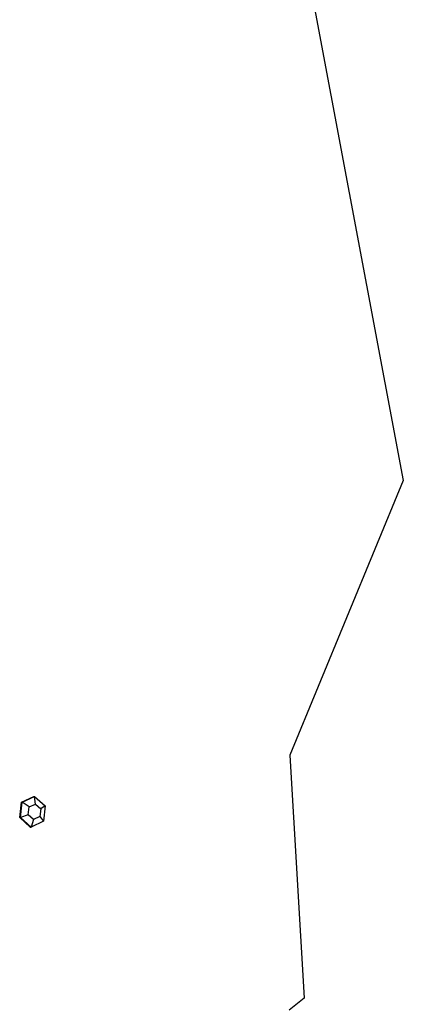
# Model space of a CAD drawing. Units: inches. Extents: x 133 to 1410, y -56 to 1486.
# Drawn here: x 484 to 508, y 875 to 937 of the extents above; entities that cross this region are included whole.
import ezdxf

# ---------------------------------------------------------------- set-up
doc = ezdxf.new("R2010")
doc.units = ezdxf.units.IN
doc.header["$MEASUREMENT"] = 0
doc.layers.add('strefa', color=1, linetype='Continuous')

# ---------------------------------------------------------------- blocks, each defined once
blk = doc.blocks.new('0302s1')
for p, q in [((-4743.84, 2949.01), (-4674.07, 2578.38)), ((-4674.07, 2578.38), (-4745.09, 2406.53)), ((-4745.09, 2406.53), (-4736.18, 2254.46)), ((-4913.35, 2377.01), (-4905.59, 2380.73)), ((-4912.85, 2377.01), (-4905.09, 2380.73)), ((-4905.59, 2380.73), (-4905.09, 2380.73)), ((-4904.63, 2375.94), (-4905.09, 2380.73)), ((-4905.09, 2380.73), (-4898.43, 2374.82)), ((-4914.44, 2367.4), (-4913.35, 2377.01)), ((-4913.94, 2367.4), (-4912.85, 2377.01)), ((-4913.35, 2377.01), (-4912.85, 2377.01)), ((-4908.53, 2374.08), (-4912.85, 2377.01)), ((-4909.08, 2369.25), (-4908.53, 2374.08)), ((-4908.53, 2374.08), (-4904.63, 2375.94)), ((-4904.63, 2375.94), (-4901.29, 2372.97)), ((-4901.29, 2372.97), (-4901.84, 2368.15)), ((-4898.43, 2374.82), (-4901.29, 2372.97)), ((-4898.43, 2374.82), (-4899.52, 2365.21)), ((-4907.78, 2361.5), (-4914.44, 2367.4)), ((-4914.44, 2367.4), (-4913.94, 2367.4)), ((-4909.08, 2369.25), (-4913.94, 2367.4)), ((-4907.28, 2361.5), (-4913.94, 2367.4)), ((-4905.74, 2366.28), (-4909.08, 2369.25)), ((-4901.84, 2368.15), (-4905.74, 2366.28)), ((-4901.84, 2368.15), (-4899.52, 2365.21)), ((-4907.78, 2361.5), (-4907.28, 2361.5)), ((-4905.74, 2366.28), (-4907.28, 2361.5)), ((-4899.52, 2365.21), (-4907.28, 2361.5)), ((-4736.18, 2254.46), (-4745.55, 2246.96))]:
    blk.add_line(p, q)
blk = doc.blocks.new('0301s1')
at = {"xscale": 0.1, "yscale": 0.1, "zscale": 0.1}
blk.add_blockref('0302s1', (-4369.091, 242.661, 3.478), dxfattribs=at)

msp = doc.modelspace()

# ---------------------------------------------------------------- block references
at = {"layer": 'strefa'}
msp.add_blockref('0301s1', (5344.312, 407.535, -3.478), dxfattribs=at)

doc.saveas('drawing.dxf')
